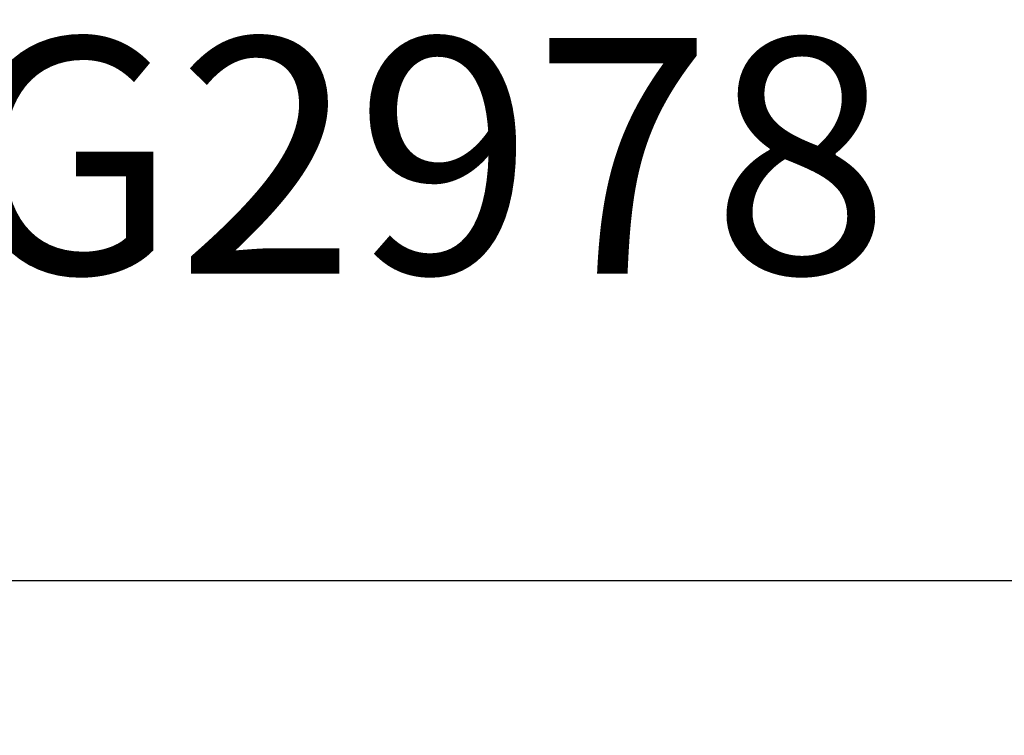
# Model space of a CAD drawing. Units: inches. Extents: x 0 to 108, y -2 to 43.
# Drawn here: x 17 to 18, y 16 to 16 of the extents above; entities that cross this region are included whole.
import ezdxf
from ezdxf.enums import TextEntityAlignment as Align

# ---------------------------------------------------------------- set-up
doc = ezdxf.new("R2010")
doc.units = ezdxf.units.IN
doc.header["$LTSCALE"] = 0.5
doc.header["$MEASUREMENT"] = 0
doc.layers.add('Arcadia-Dim', color=4, linetype='Continuous')
doc.layers.add('Arcadia-Text', color=3, linetype='Continuous')
doc.styles.get("Standard").update_dxf_attribs({"font": 'ARIALN.TTF'})
doc.dimstyles.new('Arcadia-2', dxfattribs={"dimscale": 2, "dimtxt": 0.0938, "dimasz": 0.0938, "dimexe": 0.0546, "dimexo": 0.0469, "dimgap": 0.0469, "dimtad": 0, "dimtih": 1, "dimdec": 4, "dimzin": 3, "dimdsep": 46, "dimlunit": 4, "dimtxsty": 'Standard', "dimblk": 'ARCHTICK', "dimcen": 0.0469, "dimdle": 0.0546, "dimclrd": 256, "dimclre": 256, "dimclrt": 256, "dimadec": 0, "dimazin": 0, "dimtfac": 0.75, "dimtdec": 4, "dimtix": 1, "dimtmove": 2, "dimatfit": 3, "dimfxl": 1, "dimtolj": 1, "dimtzin": 3, "dimlwd": -3, "dimlwe": -3, "dimarcsym": 0})

# ---------------------------------------------------------------- blocks, each defined once
blk = doc.blocks.new('_ArchTick')
at = {"color": 0, "linetype": 'ByBlock', "lineweight": -3, "const_width": 0.15}
blk.add_lwpolyline([(-0.5, -0.5), (0.5, 0.5)], dxfattribs=at)
blk = doc.blocks.new('*D58')
at = {"layer": 'Arcadia-Dim', "lineweight": -3, "transparency": 16777216}
for p, q in [((13.14774, 16.31314), (13.14774, 15.7977)), ((20.1312, 16.31314), (20.1312, 15.7977)), ((13.03854, 15.9069), (16.45775, 15.9069)), ((20.2404, 15.9069), (16.82118, 15.9069))]:
    blk.add_line(p, q, dxfattribs=at)
at = {"layer": 'Defpoints', "color": 0, "lineweight": -3, "transparency": 16777216}
for p in [(13.14774, 16.40694), (20.1312, 16.40694), (20.1312, 15.9069)]:
    blk.add_point(p, dxfattribs=at)
at = {"layer": 'Arcadia-Dim', "lineweight": -3, "transparency": 16777216, "xscale": 0.1876, "yscale": 0.1876, "zscale": 0.1876, "rotation": 180}
blk.add_blockref('_ArchTick', (13.14774, 15.9069), dxfattribs=at)
at = {"layer": 'Arcadia-Dim', "lineweight": -3, "transparency": 16777216, "xscale": 0.1876, "yscale": 0.1876, "zscale": 0.1876}
blk.add_blockref('_ArchTick', (20.1312, 15.9069), dxfattribs=at)
at = {"layer": 'Arcadia-Dim', "transparency": 16777216, "insert": (16.63947, 15.9069), "char_height": 0.1876, "attachment_point": 5}
blk.add_mtext('\\A1;7"', dxfattribs=at)

msp = doc.modelspace()

# ---------------------------------------------------------------- texts
at = {"layer": 'Arcadia-Text', "lineweight": -3}
msp.add_text('OPG2978', height=0.1875, dxfattribs=at).set_placement((17.5695, 16.33911), align=Align.TOP_CENTER)

# ---------------------------------------------------------------- dimensions: what is measured, and where the dimension line sits
at = {"layer": 'Arcadia-Dim'}
dim = msp.add_linear_dim(base=(20.1312, 15.9069), p1=(13.14774, 16.40694), p2=(20.1312, 16.40694), dimstyle='Arcadia-2', dxfattribs=at)
dim.commit()
dim.dimension.update_dxf_attribs({"geometry": '*D58', "text_midpoint": (16.63947, 15.9069)})

doc.saveas('drawing.dxf')
